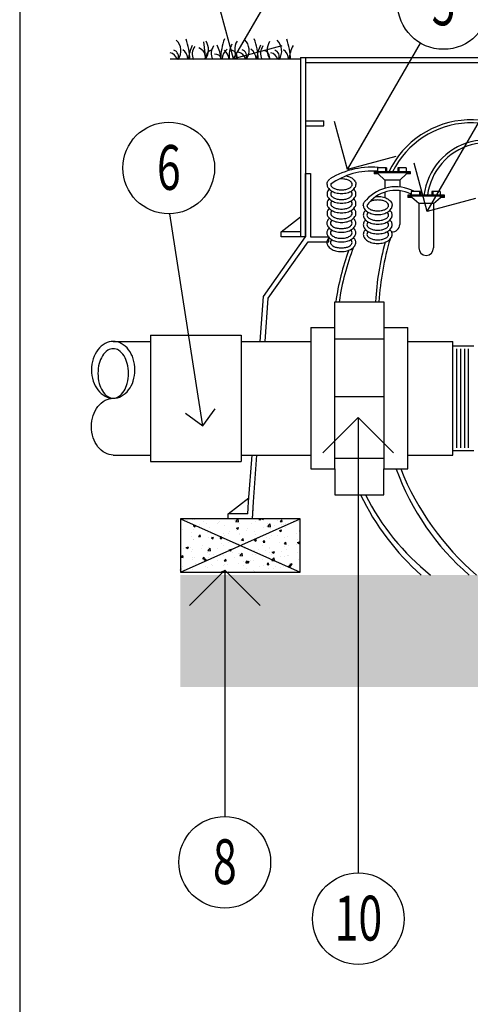
# Model space of a CAD drawing. Extents: x 1902 to 2140, y -1030 to -858.
# Drawn here: x 2055 to 2065, y -1009 to -988 of the extents above; entities that cross this region are included whole.
import ezdxf
from ezdxf.enums import TextEntityAlignment as Align

# ---------------------------------------------------------------- set-up
doc = ezdxf.new("R2010")
doc.units = 0
doc.header["$LTSCALE"] = 0.3
doc.header["$MEASUREMENT"] = 0
doc.layers.get('0').update_dxf_attribs({"linetype": 'CONTINUOUS'})
for name, color, linetype in [('Burbujas', 154, 'CONTINUOUS'), ('Cables', 1, 'CONTINUOUS'), ('Hormigon', 251, 'CONTINUOUS'), ('L-dtl-htch', 7, 'CONTINUOUS'), ('Nivel del terreno', 74, 'CONTINUOUS'), ('Tubos', 144, 'CONTINUOUS')]:
    doc.layers.add(name, color=color, linetype=linetype)
doc.styles.add('Hunter', font='romans.shx', dxfattribs={"width": 0.7})
doc.dimstyles.new('HUNTER-1NCH-FOOT', dxfattribs={"dimtxt": 1.5, "dimasz": 1.5, "dimexe": 0.925, "dimexo": 0.05, "dimgap": 0.04, "dimtad": 0, "dimdec": 4, "dimlfac": 1, "dimzin": 3, "dimdsep": 46, "dimlunit": 4, "dimtxsty": 'Hunter', "dimblk": 'ARCHTICK', "dimcen": 0.09, "dimdle": 0.925, "dimclrd": 256, "dimclre": 256, "dimclrt": 256, "dimadec": 0, "dimazin": 0, "dimtfac": 1, "dimtdec": 4, "dimtmove": 2, "dimatfit": 1, "dimldrblk": 'OPEN90', "dimfxl": 0, "dimtolj": 1, "dimtzin": 0, "dimlwd": -1, "dimarcsym": 0})

# ---------------------------------------------------------------- blocks, each defined once
blk = doc.blocks.new('_ARCHTICK')
at = {"color": 0, "linetype": 'ByBlock', "const_width": 0.15}
blk.add_lwpolyline([(-0.5, -0.5), (0.5, 0.5)], dxfattribs=at)
blk = doc.blocks.new('_Open90')
at = {"layer": 'L-dtl-htch', "color": 0, "lineweight": -2}
for p, q in [((-0.5, 0.5), (0, 0)), ((0, 0), (-1, 0)), ((0, 0), (-0.5, -0.5))]:
    blk.add_line(p, q, dxfattribs=at)
blk = doc.blocks.new('L-SYM-NOTE-CALLOUT')
blk.add_circle((0, 0), 0.0958)
at = {"style": 'Hunter', "width": 0.7}
blk.add_attdef('XX', text='', height=0.0937, dxfattribs=at).set_placement((0.0645, -0.0456), align=Align.RIGHT)

msp = doc.modelspace()

# ---------------------------------------------------------------- hatches: boundary and pattern name
h = msp.add_hatch()
h.set_pattern_fill('AR-CONC', color=32, scale=0.0635, style=0)
h.set_pattern_definition([(50, (2053.8727, -1022.03724), (0.45546, -0.0398476), [0.047625, -0.523875]), (355, (2053.8727, -1022.03724), (-0.088107, 0.477642), [0.0381, -0.4191]), (100.4514, (2053.91065, -1022.04056), (0.367353, 0.437794), [0.040475, -0.445225]), (46.1842, (2053.8727, -1021.91024), (0.677698, -0.105105), [0.071437, -0.785812]), (96.6356, (2053.9292, -1021.919), (0.59351, 0.618565), [0.060713, -0.667838]), (351.1842, (2053.8727, -1021.9102), (0.59351, 0.618565), [0.05715, -0.62865]), (21, (2053.9362, -1021.942), (0.379036, -0.255663), [0.047625, -0.523875]), (326, (2053.9362, -1021.942), (0.154505, 0.46047), [0.0381, -0.4191]), (71.4514, (2053.9678, -1021.9633), (0.533541, 0.204807), [0.040475, -0.445225]), (37.5, (2053.8727, -1022.03724), (0.0077215, 0.2113876), [0, -0.41402, 0, -0.42545, 0, -0.4206874]), (7.5, (2053.8727, -1022.03724), (0.1670491, 0.2504514), [0, -0.24257, 0, -0.404495, 0, -0.1603375]), (327.5, (2053.7311, -1022.03724), (0.3389772, -0.0143223), [0, -0.15875, 0, -0.4953, 0, -0.657225]), (317.5, (2053.6676, -1022.03724), (0.370323, 0.0635667), [0, -0.206375, 0, -0.32893, 0, -0.466725])])
h.paths.add_polyline_path([(2058.645, -999.749), (2061.185, -999.749), (2061.185, -998.614), (2058.645, -998.614)])
at = {"layer": 'Hormigon'}
h = msp.add_hatch(dxfattribs=at)
h.set_pattern_fill('GRAVEL', color=256, scale=1.27, style=0)
h.set_pattern_definition([(228.0128, (2060.88945, -1011.5606), (-10.15999605, -11.42999978), [0.17086, -16.91524]), (184.9697, (2060.77515, -1011.687604), (15.23999877, 1.26998875), [0.293202, -29.02702]), (132.5104, (2060.48305, -1011.713), (12.69998608, -13.97000867), [0.20674, -20.467357]), (267.2737, (2059.98775, -1012.030504), (1.26999473, 25.3999961), [0.267002, -26.433214]), (292.8337, (2059.97505, -1012.297204), (-6.35001151, 15.23999288), [0.261817, -25.9199]), (357.2737, (2060.07665, -1012.538504), (-25.3999961, 1.26999473), [0.267002, -26.433214]), (37.6942, (2060.34335, -1012.551204), (-16.510006554, -12.69998568), [0.353097, -34.956552]), (72.2553, (2060.62275, -1012.335304), (8.890012174, 27.93999052), [0.33336, -33.002622]), (121.4296, (2060.72435, -1012.017804), (-10.16000875, 16.50999092), [0.267906, -26.522768]), (175.2364, (2060.58465, -1011.7892), (13.96999885, -1.26998903), [0.305857, -14.986966]), (222.3974, (2060.27985, -1011.763804), (-15.240006774, -13.969987596), [0.39554, -39.15838]), (138.8141, (2061.24505, -1012.0432), (-8.89000225, 7.6199953), [0.135002, -13.36528]), (171.4692, (2061.14345, -1011.954304), (16.50999505, -2.54000962), [0.25684, -25.427315]), (225, (2060.88945, -1011.9162), (-1e-16, -1.27), [0.179605, -1.616446]), (203.1986, (2060.80055, -1011.7638), (6.3499986, 2.5400013), [0.09672, -9.57531]), (291.8014, (2060.71165, -1011.8019), (-1.2699997, 3.8099997), [0.136783, -6.702376]), (30.9638, (2060.76245, -1011.9289), (3.8099968, 2.5400027), [0.22216, -7.18315]), (161.5651, (2060.95295, -1011.8146), (2.54, -1.269998), [0.160644, -3.85545]), (16.3895, (2059.97505, -1011.801904), (12.70000066, 3.8099901), [0.225044, -22.27941]), (70.3462, (2060.19095, -1011.7384), (-5.0799931, -13.97000036), [0.1888, -18.691105]), (293.1986, (2060.95295, -1011.5606), (-2.5400013, 6.3499986), [0.19344, -9.47859]), (343.6105, (2061.02915, -1011.738404), (-12.70000066, 3.8099901), [0.225044, -22.27941]), (339.444, (2059.97505, -1012.5893), (-6.3500013, 2.5399945), [0.217018, -10.633866]), (294.7751, (2060.17825, -1012.6655), (-6.34998901, 13.970002), [0.181836, -18.001794]), (66.8014, (2060.96565, -1012.8306), (2.5400013, 6.3499986), [0.19344, -9.47859]), (17.354, (2061.04185, -1012.6528), (-16.50999979, -5.07999216), [0.21289, -21.076185]), (69.444, (2060.34335, -1012.8306), (-2.5399945, -6.3500013), [0.10851, -10.742374]), (101.3099, (2060.88945, -1012.8306), (-1.2699968, 5.08), [0.064757, -6.410996]), (165.9638, (2060.87675, -1012.7671), (3.81, -1.2699973), [0.261817, -4.974526]), (186.009, (2060.62275, -1012.703604), (12.69999755, 1.26999892), [0.242633, -24.020678]), (303.6901, (2060.76245, -1012.0432), (-1.2700015, 2.539999), [0.18316, -4.395887]), (353.1572, (2060.86405, -1012.195604), (21.589995565, -2.54000973), [0.319778, -31.658]), (60.9454, (2061.18155, -1012.2337), (-5.0799992, -8.889999), [0.130754, -12.944694]), (90, (2061.245, -1012.1194), (-1.27, 1.27), [0.0762, -1.1938]), (120.2564, (2060.59735, -1012.6655), (5.07999265, -8.89000162), [0.176433, -17.466967]), (48.0128, (2060.50845, -1012.5131), (10.15999605, 11.42999978), [0.34172, -16.744378]), (0, (2060.737, -1012.2591), (1.27, 1.27), [0.3302, -0.9398]), (325.3048, (2061.06725, -1012.2591), (-12.69999057, 8.89000944), [0.200805, -19.879655]), (254.0546, (2061.23235, -1012.3734), (-1.2699996, -5.0799993), [0.184915, -9.060824]), (207.646, (2061.18155, -1012.551204), (-24.12999062, -12.70000766), [0.301072, -29.806227]), (175.4261, (2060.91485, -1012.690904), (-16.50999793, 1.26999318), [0.318515, -31.532919])])
h.paths.add_polyline_path([(2088.19, -1002.193), (2088.191, -1001.02), (2088.193, -999.812), (2063.822, -999.812), (2063.822, -999.812), (2058.645, -999.812), (2058.645, -1002.193)])

# ---------------------------------------------------------------- linework, layer by layer
for p, q in [((2061.194, -988.812), (2061.299, -988.812)), ((2061.194, -988.812), (2061.194, -992.622)), ((2061.299, -988.812), (2061.299, -992.622)), ((2061.299, -990.156), (2061.693, -990.156)), ((2061.693, -990.261), (2061.693, -990.156)), ((2061.299, -990.261), (2061.693, -990.261)), ((2061.299, -991.278), (2061.405, -991.278)), ((2061.299, -992.622), (2061.299, -991.278)), ((2061.405, -991.278), (2061.405, -992.622)), ((2063.53, -991.239), (2062.756, -991.239)), ((2062.756, -991.239), (2062.756, -991.287)), ((2063.53, -991.263), (2062.756, -991.263)), ((2062.842, -991.287), (2062.756, -991.287)), ((2062.826, -991.159), (2062.826, -991.239)), ((2063.023, -991.159), (2062.826, -991.159)), ((2062.842, -991.287), (2062.842, -991.263)), ((2062.987, -991.42), (2062.842, -991.287)), ((2063.002, -991.159), (2063.002, -991.239)), ((2063.023, -991.159), (2063.023, -991.239)), ((2063.439, -991.159), (2063.263, -991.159)), ((2063.263, -991.159), (2063.263, -991.239)), ((2063.284, -991.159), (2063.284, -991.239)), ((2063.3, -991.42), (2063.444, -991.287)), ((2063.439, -991.159), (2063.439, -991.239)), ((2063.444, -991.287), (2063.444, -991.263)), ((2063.53, -991.287), (2063.444, -991.287)), ((2063.53, -991.287), (2063.53, -991.239)), ((2063.3, -991.42), (2062.987, -991.42)), ((2062.987, -991.42), (2062.987, -991.591)), ((2063.3, -991.42), (2063.3, -991.564)), ((2062.987, -991.673), (2062.987, -991.788)), ((2063.3, -991.642), (2063.3, -992.362)), ((2063.742, -991.656), (2063.545, -991.656)), ((2063.545, -991.656), (2063.545, -991.736)), ((2063.721, -991.656), (2063.721, -991.736)), ((2063.742, -991.656), (2063.742, -991.736)), ((2063.982, -991.656), (2063.982, -991.736)), ((2064.158, -991.656), (2063.982, -991.656)), ((2064.003, -991.656), (2064.003, -991.736)), ((2064.158, -991.656), (2064.158, -991.736)), ((2063.475, -991.736), (2063.475, -991.784)), ((2064.249, -991.736), (2063.475, -991.736)), ((2064.249, -991.76), (2063.475, -991.76)), ((2063.561, -991.784), (2063.475, -991.784)), ((2063.561, -991.784), (2063.561, -991.76)), ((2063.705, -991.918), (2063.561, -991.784)), ((2063.705, -991.918), (2063.705, -992.86)), ((2064.019, -991.918), (2063.705, -991.918)), ((2064.019, -991.918), (2064.163, -991.784)), ((2064.019, -991.918), (2064.019, -992.86)), ((2064.163, -991.784), (2064.163, -991.76)), ((2064.249, -991.784), (2064.163, -991.784)), ((2064.249, -991.784), (2064.249, -991.736)), ((2060.782, -992.517), (2061.194, -992.2)), ((2061.194, -992.517), (2060.782, -992.517)), ((2060.782, -992.622), (2060.782, -992.517)), ((2061.194, -992.517), (2060.782, -992.517)), ((2060.782, -992.622), (2060.782, -992.517)), ((2060.406, -993.888), (2061.299, -992.622)), ((2060.509, -993.925), (2061.354, -992.727)), ((2061.299, -992.622), (2060.782, -992.622)), ((2061.194, -992.622), (2060.782, -992.622)), ((2061.354, -992.727), (2061.798, -992.727)), ((2061.405, -992.622), (2061.798, -992.622)), ((2061.798, -992.727), (2061.798, -992.622)), ((2060.338, -994.847), (2060.406, -993.888)), ((2060.443, -994.847), (2060.509, -993.925)), ((2060.443, -994.847), (2060.509, -993.925)), ((2061.922, -997.557), (2061.922, -994.003)), ((2061.922, -994.003), (2062.962, -994.003)), ((2062.962, -994.003), (2062.962, -997.557)), ((2061.414, -994.55), (2061.414, -997.557)), ((2061.414, -994.55), (2061.922, -994.55)), ((2062.962, -994.55), (2063.47, -994.55)), ((2063.47, -997.557), (2063.47, -994.55)), ((2058.012, -994.711), (2058.012, -997.396)), ((2058.012, -994.711), (2059.934, -994.711)), ((2059.934, -994.711), (2059.934, -997.396)), ((2061.922, -994.793), (2062.962, -994.793)), ((2064.427, -994.942), (2064.871, -994.942)), ((2064.509, -995.003), (2064.509, -997.109)), ((2064.591, -995.003), (2064.591, -997.109)), ((2064.674, -995.003), (2064.674, -997.109)), ((2064.756, -995.003), (2064.756, -997.109)), ((2061.922, -996.014), (2062.962, -996.014)), ((2060.094, -998.254), (2060.165, -997.26)), ((2060.2, -998.254), (2060.271, -997.26)), ((2061.922, -997.326), (2062.962, -997.326)), ((2064.427, -997.165), (2064.871, -997.165)), ((2058.012, -997.396), (2059.934, -997.396)), ((2061.414, -997.557), (2061.922, -997.557)), ((2061.922, -997.557), (2061.922, -998.104)), ((2062.962, -997.557), (2063.47, -997.557)), ((2062.962, -998.104), (2062.962, -997.557)), ((2059.656, -998.509), (2060.1, -998.168)), ((2061.922, -998.104), (2062.962, -998.104)), ((2060.076, -998.509), (2060.094, -998.254)), ((2060.076, -998.509), (2060.084, -998.396)), ((2060.174, -998.614), (2060.2, -998.254)), ((2060.174, -998.614), (2060.19, -998.396)), ((2059.656, -998.614), (2059.656, -998.509)), ((2060.076, -998.509), (2059.656, -998.509)), ((2059.656, -998.614), (2059.656, -998.509)), ((2060.076, -998.509), (2059.656, -998.509)), ((2060.068, -998.614), (2059.656, -998.614)), ((2060.174, -998.614), (2059.656, -998.614))]:
    msp.add_line(p, q)
at = {"color": 3}
for p, q in [((2061.299, -988.812), (2074.154, -988.812)), ((2061.299, -988.917), (2074.154, -988.917))]:
    msp.add_line(p, q, dxfattribs=at)
for points in [[(2085.714, -976.674), (2085.714, -976.674), (2055.234, -976.664), (2055.234, -1014.349), (2085.714, -1014.349)], [(2058.645, -999.749), (2061.185, -998.614)], [(2058.645, -998.614), (2061.185, -999.749)]]:
    msp.add_lwpolyline(points)
msp.add_lwpolyline([(2058.645, -999.749), (2061.185, -999.749), (2061.185, -998.614), (2058.645, -998.614)], close=True)
for centre, start in [((2063.143, -992.362), 265.1465), ((2063.862, -992.86), 180)]:
    msp.add_arc(centre, 0.157, start, 0)
at = {"layer": 'Burbujas', "extrusion": (0, 0, -1)}
msp.add_lwpolyline([(-2059.022, -996.011), (-2058.422, -992.134)], dxfattribs=at)
at = {"layer": 'Cables'}
for points in [[(2061.758, -991.508, -0.146762), (2061.778, -991.439, -0.06775), (2061.819, -991.393, -0.076738)], [(2061.835, -991.508, 0.173871), (2061.849, -991.547, 0.104353), (2061.902, -991.59, 0.065282), (2061.972, -991.614, 0.051428), (2062.065, -991.624, 0.051428), (2062.157, -991.614, 0.065282), (2062.227, -991.59, 0.104353), (2062.28, -991.547, 0.173871), (2062.294, -991.508, 0.173871), (2062.28, -991.469, 0.104353), (2062.227, -991.426, 0.065282), (2062.157, -991.402, 0.051428), (2062.065, -991.392, 0.025778), (2062.018, -991.395, 0.025778)], [(2062.168, -991.326, -0.009996), (2062.187, -991.331, -0.076738), (2062.282, -991.372, -0.10715), (2062.351, -991.439, -0.146762), (2062.372, -991.508)], [(2061.758, -991.508, 0.146762), (2061.778, -991.576, 0.10715), (2061.848, -991.644, 0.076738), (2061.942, -991.685, 0.063733), (2062.065, -991.701, 0.063733), (2062.187, -991.685, 0.076738), (2062.282, -991.644, 0.10715), (2062.351, -991.576, 0.146762), (2062.372, -991.508, 0.146762)], [(2061.758, -991.713, 0.146762), (2061.778, -991.782, 0.10715), (2061.848, -991.85, 0.076738), (2061.942, -991.89, 0.063733), (2062.065, -991.906, 0.063733), (2062.187, -991.89, 0.076738), (2062.282, -991.85, 0.10715), (2062.351, -991.782, 0.146762), (2062.372, -991.713, 0.146762), (2062.351, -991.645, 0.04791), (2062.324, -991.611, 0.076738)], [(2061.806, -991.611, 0.04791), (2061.778, -991.645, 0.146762), (2061.758, -991.713, 0.146762)], [(2061.835, -991.713, 0.173871), (2061.849, -991.752, 0.104353), (2061.902, -991.795, 0.065282), (2061.972, -991.819, 0.051428), (2062.065, -991.829, 0.051428), (2062.157, -991.819, 0.065282), (2062.227, -991.795, 0.104353), (2062.28, -991.752, 0.173871), (2062.294, -991.713, 0.173871), (2062.28, -991.674, 0.038842), (2062.263, -991.656, 0.065282)], [(2061.867, -991.656, 0.038842), (2061.849, -991.674, 0.173871), (2061.835, -991.713, 0.173871)], [(2061.758, -991.918, 0.146762), (2061.778, -991.987, 0.10715), (2061.848, -992.055, 0.076738), (2061.942, -992.096, 0.063733), (2062.065, -992.111, 0.063733), (2062.187, -992.096, 0.076738), (2062.282, -992.055, 0.10715), (2062.351, -991.987, 0.146762), (2062.372, -991.918, 0.146762), (2062.351, -991.85, 0.04791), (2062.324, -991.816, 0.076738)], [(2061.806, -991.816, 0.04791), (2061.778, -991.85, 0.146762), (2061.758, -991.918, 0.146762)], [(2061.835, -991.918, 0.173871), (2061.849, -991.958, 0.104353), (2061.902, -992, 0.065282), (2061.972, -992.024, 0.051428), (2062.065, -992.034, 0.051428), (2062.157, -992.024, 0.065282), (2062.227, -992, 0.104353), (2062.28, -991.958, 0.173871), (2062.294, -991.918, 0.173871), (2062.28, -991.879, 0.038842), (2062.263, -991.861, 0.065282)], [(2061.867, -991.861, 0.038842), (2061.849, -991.879, 0.173871), (2061.835, -991.918, 0.173871)], [(2062.528, -991.956, -0.146762), (2062.548, -991.887, -0.06775), (2062.589, -991.841, -0.076738)], [(2062.605, -991.956, 0.173871), (2062.619, -991.995, 0.104353), (2062.672, -992.038, 0.065282), (2062.742, -992.062, 0.051428), (2062.835, -992.071, 0.051428), (2062.928, -992.062, 0.065282), (2062.997, -992.038, 0.104353), (2063.05, -991.995, 0.173871), (2063.064, -991.956, 0.173871), (2063.05, -991.917, 0.104353), (2062.997, -991.874, 0.065282), (2062.928, -991.85, 0.051428), (2062.835, -991.84, 0.051428), (2062.742, -991.85, 0.059594), (2062.678, -991.871, 0.104353)], [(2062.796, -991.766, -0.052841), (2062.835, -991.763, -0.063733), (2062.957, -991.779, -0.076738), (2063.052, -991.819, -0.10715), (2063.121, -991.887, -0.146762), (2063.142, -991.956, -0.146762)], [(2061.758, -992.124, 0.146762), (2061.778, -992.192, 0.10715), (2061.848, -992.26, 0.076738), (2061.942, -992.301, 0.063733), (2062.065, -992.316, 0.063733), (2062.187, -992.301, 0.076738), (2062.282, -992.26, 0.10715), (2062.351, -992.192, 0.146762), (2062.372, -992.124, 0.146762), (2062.351, -992.055, 0.04791), (2062.324, -992.021, 0.076738)], [(2061.806, -992.021, 0.04791), (2061.778, -992.055, 0.146762), (2061.758, -992.124, 0.146762)], [(2061.835, -992.124, 0.173871), (2061.849, -992.163, 0.104353), (2061.902, -992.205, 0.065282), (2061.972, -992.23, 0.051428), (2062.065, -992.239, 0.051428), (2062.157, -992.23, 0.065282), (2062.227, -992.205, 0.104353), (2062.28, -992.163, 0.173871), (2062.294, -992.124, 0.173871), (2062.28, -992.084, 0.038842), (2062.263, -992.066, 0.065282)], [(2061.867, -992.066, 0.038842), (2061.849, -992.084, 0.173871), (2061.835, -992.124, 0.173871)], [(2062.528, -991.956, 0.146762), (2062.548, -992.024, 0.10715), (2062.618, -992.092, 0.076738), (2062.712, -992.133, 0.063733), (2062.835, -992.149, 0.063733), (2062.957, -992.133, 0.076738), (2063.052, -992.092, 0.10715), (2063.121, -992.024, 0.146762), (2063.142, -991.956, 0.146762)], [(2062.576, -992.058, 0.04791), (2062.548, -992.092, 0.146762), (2062.528, -992.161, 0.146762)], [(2062.528, -992.161, 0.146762), (2062.548, -992.229, 0.10715), (2062.618, -992.297, 0.076738), (2062.712, -992.338, 0.063733), (2062.835, -992.354, 0.063733), (2062.957, -992.338, 0.076738), (2063.052, -992.297, 0.10715), (2063.121, -992.229, 0.146762), (2063.142, -992.161, 0.146762), (2063.121, -992.092, 0.04791), (2063.094, -992.058, 0.076738)], [(2062.637, -992.103, 0.038842), (2062.619, -992.122, 0.173871), (2062.605, -992.161, 0.173871)], [(2062.605, -992.161, 0.173871), (2062.619, -992.2, 0.104353), (2062.672, -992.243, 0.065282), (2062.742, -992.267, 0.051428), (2062.835, -992.277, 0.051428), (2062.928, -992.267, 0.065282), (2062.997, -992.243, 0.104353), (2063.05, -992.2, 0.173871), (2063.064, -992.161, 0.173871), (2063.05, -992.122, 0.038842), (2063.033, -992.103, 0.065282)], [(2061.802, -992.23, 0.04791), (2061.775, -992.264, 0.146762), (2061.754, -992.332, 0.146762)], [(2061.754, -992.332, 0.146762), (2061.775, -992.401, 0.10715), (2061.844, -992.469, 0.076738), (2061.938, -992.51, 0.063733), (2062.061, -992.525, 0.063733), (2062.184, -992.51, 0.076738), (2062.278, -992.469, 0.10715), (2062.347, -992.401, 0.146762), (2062.368, -992.332, 0.146762), (2062.347, -992.264, 0.04791), (2062.32, -992.23, 0.076738)], [(2061.863, -992.275, 0.038842), (2061.845, -992.293, 0.173871), (2061.831, -992.332, 0.173871)], [(2061.831, -992.332, 0.173871), (2061.845, -992.372, 0.104353), (2061.899, -992.414, 0.065282), (2061.968, -992.438, 0.051428), (2062.061, -992.448, 0.051428), (2062.154, -992.438, 0.065282), (2062.224, -992.414, 0.104353), (2062.277, -992.372, 0.173871), (2062.291, -992.332, 0.173871), (2062.277, -992.293, 0.038842), (2062.259, -992.275, 0.065282)], [(2062.576, -992.264, 0.04791), (2062.548, -992.298, 0.146762), (2062.528, -992.366, 0.146762)], [(2062.528, -992.366, 0.146762), (2062.548, -992.435, 0.10715), (2062.618, -992.503, 0.076738), (2062.712, -992.543, 0.063733), (2062.835, -992.559, 0.063733), (2062.957, -992.543, 0.076738), (2063.052, -992.503, 0.10715), (2063.121, -992.435, 0.146762), (2063.142, -992.366, 0.146762), (2063.121, -992.298, 0.04791), (2063.094, -992.264, 0.076738)], [(2062.637, -992.308, 0.038842), (2062.619, -992.327, 0.173871), (2062.605, -992.366, 0.173871)], [(2062.605, -992.366, 0.173871), (2062.619, -992.405, 0.104353), (2062.672, -992.448, 0.065282), (2062.742, -992.472, 0.051428), (2062.835, -992.482, 0.051428), (2062.928, -992.472, 0.065282), (2062.997, -992.448, 0.104353), (2063.05, -992.405, 0.173871), (2063.064, -992.366, 0.173871), (2063.05, -992.327, 0.038842), (2063.033, -992.308, 0.065282)], [(2061.802, -992.435, 0.04791), (2061.775, -992.469, 0.146762), (2061.754, -992.538, 0.146762)], [(2061.754, -992.538, 0.146762), (2061.775, -992.606, 0.10715), (2061.844, -992.674, 0.076738), (2061.938, -992.715, 0.063733), (2062.061, -992.73, 0.063733), (2062.184, -992.715, 0.076738), (2062.278, -992.674, 0.10715), (2062.347, -992.606, 0.146762), (2062.368, -992.538, 0.146762), (2062.347, -992.469, 0.04791), (2062.32, -992.435, 0.076738)], [(2061.863, -992.48, 0.038842), (2061.845, -992.498, 0.173871), (2061.831, -992.538, 0.173871)], [(2061.831, -992.538, 0.173871), (2061.845, -992.577, 0.104353), (2061.899, -992.619, 0.065282), (2061.968, -992.644, 0.051428), (2062.061, -992.653, 0.051428), (2062.154, -992.644, 0.065282), (2062.224, -992.619, 0.104353), (2062.277, -992.577, 0.173871), (2062.291, -992.538, 0.173871), (2062.277, -992.498, 0.038842), (2062.259, -992.48, 0.065282)], [(2062.576, -992.469, 0.04791), (2062.548, -992.503, 0.146762), (2062.528, -992.571, 0.146762)], [(2062.528, -992.571, 0.146762), (2062.548, -992.64, 0.10715), (2062.618, -992.708, 0.076738), (2062.712, -992.749, 0.063733), (2062.835, -992.764, 0.063733), (2062.957, -992.749, 0.076738), (2063.052, -992.708, 0.10715), (2063.121, -992.64, 0.146762), (2063.142, -992.571, 0.146762), (2063.121, -992.503, 0.04791), (2063.094, -992.469, 0.076738)], [(2062.637, -992.514, 0.038842), (2062.619, -992.532, 0.173871), (2062.605, -992.571, 0.173871)], [(2062.605, -992.571, 0.173871), (2062.619, -992.611, 0.104353), (2062.672, -992.653, 0.065282), (2062.742, -992.677, 0.051428), (2062.835, -992.687, 0.051428), (2062.928, -992.677, 0.065282), (2062.997, -992.653, 0.104353), (2063.05, -992.611, 0.173871), (2063.064, -992.571, 0.173871), (2063.05, -992.532, 0.038842), (2063.033, -992.514, 0.065282)], [(2061.802, -992.64, 0.04791), (2061.775, -992.674, 0.146762), (2061.754, -992.743, 0.146762)], [(2061.754, -992.743, 0.146762), (2061.775, -992.811, 0.10715), (2061.844, -992.879, 0.076738), (2061.938, -992.92, 0.063733), (2062.061, -992.936, 0.063733), (2062.184, -992.92, 0.115623), (2062.32, -992.848, 0.025874)], [(2061.863, -992.685, 0.038842), (2061.845, -992.704, 0.173871), (2061.831, -992.743, 0.173871)], [(2061.831, -992.743, 0.173871), (2061.845, -992.782, 0.104353), (2061.899, -992.825, 0.065282), (2061.968, -992.849, 0.051428), (2062.061, -992.858, 0.051428), (2062.154, -992.849, 0.065282), (2062.224, -992.825, 0.104353), (2062.277, -992.782, 0.173871), (2062.291, -992.743, 0.173871), (2062.277, -992.704, 0.038842), (2062.259, -992.685, 0.065282)], [(2062.321, -992.844, 0.046055), (2062.347, -992.811, 0.146762), (2062.368, -992.743, 0.146762), (2062.347, -992.674, 0.04791), (2062.32, -992.64)]]:
    msp.add_lwpolyline(points, format="xyb", dxfattribs=at)
for centre, radius, start, end in [((2064.815, -992.066), 1.93, 30.1076, 154.5978), ((2064.819, -992.062), 1.862, 31.1739, 153.747), ((2065.156, -991.911), 1.353, 36.9003, 172.5753), ((2065.163, -991.903), 1.283, 38.8651, 172.5162), ((2062.692, -992.798), 1.654, 82.3184, 121.8508), ((2062.711, -992.719), 1.495, 85.5992, 125.8828), ((2063.213, -992.392), 0.833, 62.0886, 138.526), ((2063.215, -992.38), 0.743, 63.6983, 145.1979), ((2068.924, -994.342), 6.147, 164.8694, 176.8353), ((2068.672, -994.348), 5.822, 163.2722, 176.6087), ((2067.245, -994.747), 5.353, 159.9253, 172.0141), ((2067.127, -994.732), 5.163, 158.5587, 171.8886), ((2068.342, -995.696), 5.446, 199.9871, 229.0978), ((2068.729, -995.399), 5.822, 201.7543, 229.2804), ((2067.301, -995.799), 5.353, 205.5112, 228.5714), ((2067.184, -995.784), 5.163, 206.7058, 231.2795)]:
    msp.add_arc(centre, radius, start, end, dxfattribs=at)
at = {"layer": 'Nivel del terreno'}
msp.add_line((2059.137, -988.479), (2059.18, -988.842), dxfattribs=at)
at = {"layer": 'Nivel del terreno', "color": 34}
msp.add_line((2058.427, -988.841), (2061.194, -988.841), dxfattribs=at)
at = {"layer": 'Nivel del terreno'}
for centre, radius, start, end in [((2058.346, -988.67), 0.312, 324.4412, 47.1853), ((2057.509, -988.89), 1.339, 1.6814, 20.4069), ((2059.641, -988.926), 0.83, 153.5463, 174.8261), ((2058.892, -988.647), 0.349, 325.9212, 31.3194), ((2059.57, -988.726), 0.272, 144.0484, 205.4709), ((2058.682, -988.917), 0.83, 5.1739, 26.4537), ((2060.836, -988.881), 1.339, 159.5931, 178.3186), ((2060.121, -988.749), 0.442, 149.6093, 192.1715), ((2060.146, -988.646), 0.349, 148.6806, 214.0788), ((2059.794, -988.661), 0.312, 324.4412, 47.1853), ((2058.957, -988.881), 1.339, 1.6814, 20.4069), ((2061.089, -988.917), 0.83, 153.5463, 174.8261), ((2060.617, -988.726), 0.272, 144.0484, 205.4709), ((2060.836, -988.654), 0.349, 148.6806, 214.0788), ((2060.484, -988.67), 0.312, 324.4412, 47.1853), ((2059.647, -988.89), 1.339, 1.6814, 20.4069), ((2061.779, -988.926), 0.83, 153.5463, 174.8261), ((2058.386, -988.905), 0.2, 15.6354, 77.8103), ((2058.471, -988.784), 0.132, 329.7032, 73.4381), ((2058.544, -988.858), 0.26, 1.6795, 54.5312), ((2059.169, -988.735), 0.272, 144.0484, 205.4709), ((2058.957, -988.81), 0.219, 351.5726, 67.9398), ((2059.345, -988.81), 0.158, 106.9493, 191.8012), ((2059.384, -988.872), 0.132, 12.9851, 95.4952), ((2059.79, -988.849), 0.26, 125.4688, 178.3205), ((2059.366, -988.895), 0.321, 9.4419, 47.531), ((2059.693, -988.809), 0.158, 348.1988, 73.0507), ((2059.834, -988.896), 0.2, 15.6354, 77.8103), ((2059.919, -988.775), 0.132, 329.7032, 73.4381), ((2059.992, -988.849), 0.26, 1.6795, 54.5312), ((2060.383, -988.818), 0.158, 348.1988, 73.0507), ((2060.523, -988.905), 0.2, 15.6354, 77.8103), ((2060.609, -988.784), 0.132, 329.7032, 73.4381), ((2060.681, -988.858), 0.26, 1.6795, 54.5312)]:
    msp.add_arc(centre, radius, start, end, dxfattribs=at)
at = {"layer": 'Tubos'}
for p, q in [((2057.219, -994.847), (2058.012, -994.847)), ((2059.934, -994.847), (2061.414, -994.847)), ((2063.47, -994.847), (2064.427, -994.847)), ((2064.427, -997.26), (2064.427, -994.847)), ((2057.219, -997.26), (2058.012, -997.26)), ((2059.934, -997.26), (2061.414, -997.26)), ((2063.47, -997.26), (2064.427, -997.26))]:
    msp.add_line(p, q, dxfattribs=at)
for points in [[(2057.219, -994.847, 0.124647), (2057.049, -994.89, 0.105759), (2056.892, -995.024, 0.086786), (2056.794, -995.213, 0.076907), (2056.757, -995.45, 0.076907), (2056.794, -995.688, 0.086786), (2056.892, -995.877, 0.105759), (2057.049, -996.011, 0.124647), (2057.219, -996.054, 0.124647), (2057.389, -996.011, 0.105759), (2057.545, -995.877, 0.086786), (2057.644, -995.688, 0.076907), (2057.68, -995.45, 0.076907), (2057.644, -995.213, 0.086786), (2057.545, -995.024, 0.105759), (2057.389, -994.89, 0.124647)], [(2057.219, -995, 0.149231), (2057.104, -995.035, 0.107081), (2056.989, -995.154, 0.075649), (2056.921, -995.316, 0.062463), (2056.894, -995.527, 0.062463), (2056.921, -995.737, 0.075649), (2056.989, -995.899, 0.107081), (2057.104, -996.019, 0.149231), (2057.219, -996.054, 0.149231), (2057.333, -996.019, 0.107081), (2057.448, -995.899, 0.075649), (2057.516, -995.737, 0.062463), (2057.543, -995.527, 0.062463), (2057.516, -995.316, 0.075649), (2057.448, -995.154, 0.107081), (2057.333, -995.035, 0.149231)]]:
    msp.add_lwpolyline(points, format="xyb", close=True, dxfattribs=at)
msp.add_lwpolyline([(2057.219, -997.26, -0.124647), (2057.049, -997.217, -0.105759), (2056.892, -997.083, -0.086786), (2056.794, -996.894, -0.076907), (2056.757, -996.657, -0.076907), (2056.794, -996.419, -0.086786), (2056.892, -996.23, -0.105759), (2057.049, -996.097, -0.124647), (2057.219, -996.054, -0.124647)], format="xyb", dxfattribs=at)

# ---------------------------------------------------------------- block references
at = {"layer": 'Burbujas'}
ref = msp.add_blockref('L-SYM-NOTE-CALLOUT', (2064.23, -987.663), dxfattribs=dict(at, xscale=10.16541669431638, yscale=10.16541669431615, zscale=10.16541669431613))
ref.add_attrib('XX', '5', dxfattribs={"layer": '0', "height": 0.952, "style": 'Hunter', "width": 0.7}).set_placement((2064.232, -988.127), align=Align.CENTER)
ref = msp.add_blockref('L-SYM-NOTE-CALLOUT', (2058.397, -991.16), dxfattribs=dict(at, xscale=10.16541669431638, yscale=10.16541669431615, zscale=10.16541669431613))
ref.add_attrib('XX', '6', dxfattribs={"layer": '0', "height": 0.952, "style": 'Hunter', "width": 0.7}).set_placement((2058.399, -991.624), align=Align.CENTER)
at = {"layer": 'Burbujas', "extrusion": (0, 0, -1), "xscale": 0.6349998932564895, "yscale": 0.6349998932564631, "zscale": 0.6349998932565, "rotation": 261.2005746474615}
msp.add_blockref('_Open90', (-2059.119, -996.639), dxfattribs=at)
at = {"layer": 'Burbujas'}
ref = msp.add_blockref('L-SYM-NOTE-CALLOUT', (2059.586, -1005.916), dxfattribs=dict(at, xscale=10.16541669431638, yscale=10.16541669431615, zscale=10.16541669431613))
ref.add_attrib('XX', '8', dxfattribs={"layer": '0', "height": 0.952, "style": 'Hunter', "width": 0.7}).set_placement((2059.588, -1006.38), align=Align.CENTER)
ref = msp.add_blockref('L-SYM-NOTE-CALLOUT', (2062.422, -1007.115), dxfattribs=dict(at, xscale=10.16541669431638, yscale=10.16541669431615, zscale=10.16541669431613))
ref.add_attrib('XX', '10', dxfattribs={"layer": '0', "height": 0.9525, "style": 'Hunter', "width": 0.7}).set_placement((2062.424, -1007.579), align=Align.CENTER)

# ---------------------------------------------------------------- leaders
for points in [[(2059.772, -988.841), (2061.164, -986.426)], [(2063.885, -992.083), (2066.052, -988.331)], [(2062.192, -991.193), (2063.743, -988.507)], [(2062.422, -996.461), (2062.422, -1006.141)], [(2059.586, -999.706), (2059.586, -1004.942)]]:
    msp.add_leader(points, dimstyle='HUNTER-1NCH-FOOT', dxfattribs=at)

doc.saveas('drawing.dxf')
